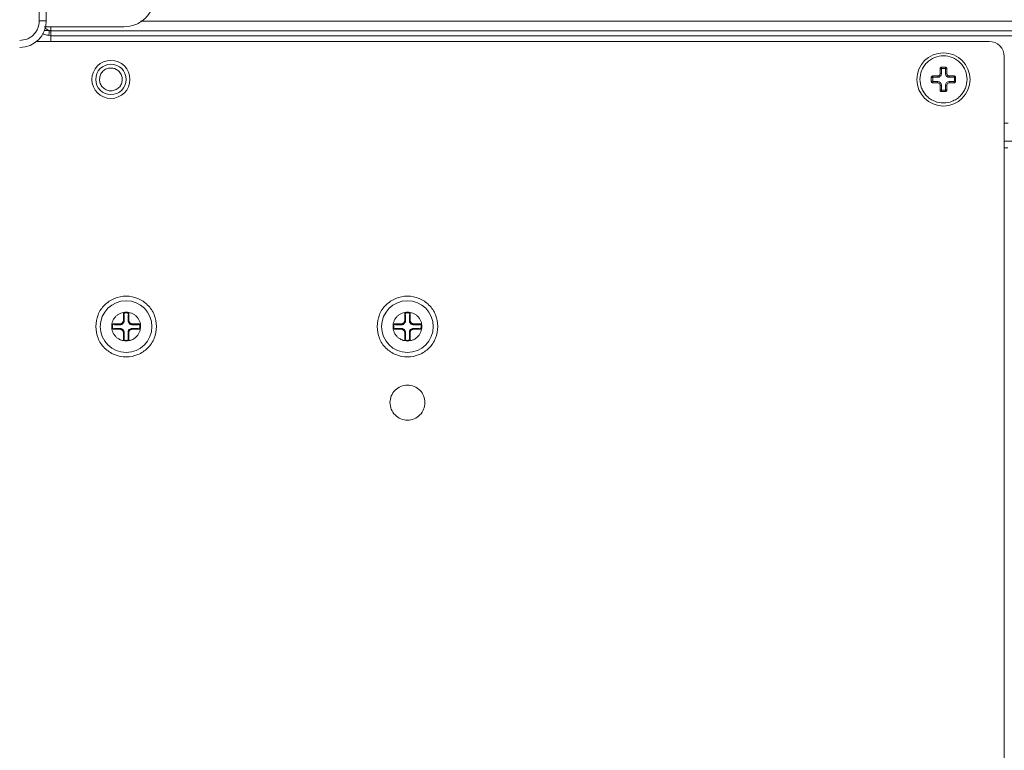
# Paper-space layout 'Arkusz2' of a CAD drawing. Units: millimetres. Extents: x -302 to 418, y -25 to 296.
# Drawn here: x -155 to -142, y 60 to 70 of the extents above; entities that cross this region are included whole.
import ezdxf

# ---------------------------------------------------------------- set-up
doc = ezdxf.new("R2010")
doc.units = ezdxf.units.MM

psp = doc.layouts.new('Arkusz2')

# ---------------------------------------------------------------- linework, layer by layer
at = {"color": 7, "linetype": 'Continuous', "lineweight": 15}
for p, q in [((-155.038, 69.903), (-155.037, 70.353)), ((-154.946, 69.903), (-154.946, 70.353)), ((-155.038, 69.903), (-154.946, 69.903)), ((-154.974, 69.823), (-153.926, 69.823)), ((-154.886, 69.708), (-154.912, 69.71)), ((-154.886, 69.708), (-154.886, 69.774)), ((-155.073, 69.633), (-142.546, 69.633)), ((-142.346, 55.274), (-142.346, 69.433)), ((-143.121, 69.293), (-143.171, 69.293)), ((-143.171, 69.276), (-143.171, 69.293)), ((-143.121, 69.293), (-143.121, 69.276)), ((-154.246, 69.133), (-154.244, 69.154)), ((-143.306, 69.158), (-143.306, 69.108)), ((-143.306, 69.158), (-143.288, 69.158)), ((-143.288, 69.158), (-143.288, 69.108)), ((-143.221, 69.178), (-143.285, 69.178)), ((-143.285, 69.161), (-143.285, 69.178)), ((-143.221, 69.161), (-143.285, 69.161)), ((-143.221, 69.178), (-143.221, 69.161)), ((-143.191, 69.273), (-143.191, 69.208)), ((-143.191, 69.273), (-143.173, 69.273)), ((-143.173, 69.208), (-143.191, 69.208)), ((-143.173, 69.273), (-143.173, 69.208)), ((-143.121, 69.276), (-143.171, 69.276)), ((-143.118, 69.208), (-143.118, 69.273)), ((-143.118, 69.273), (-143.101, 69.273)), ((-143.101, 69.208), (-143.118, 69.208)), ((-143.101, 69.208), (-143.101, 69.273)), ((-143.007, 69.178), (-143.071, 69.178)), ((-143.071, 69.161), (-143.071, 69.178)), ((-143.007, 69.161), (-143.071, 69.161)), ((-143.007, 69.178), (-143.007, 69.161)), ((-143.003, 69.158), (-142.986, 69.158)), ((-143.003, 69.108), (-143.003, 69.158)), ((-142.986, 69.108), (-142.986, 69.158)), ((-153.946, 69.133), (-153.947, 69.113)), ((-143.456, 69.133), (-143.456, 69.134)), ((-143.288, 69.108), (-143.306, 69.108)), ((-143.285, 69.106), (-143.221, 69.106)), ((-143.285, 69.088), (-143.285, 69.106)), ((-143.285, 69.088), (-143.221, 69.088)), ((-143.221, 69.106), (-143.221, 69.088)), ((-143.191, 69.058), (-143.191, 68.994)), ((-143.191, 69.058), (-143.173, 69.058)), ((-143.173, 69.058), (-143.173, 68.994)), ((-143.118, 69.058), (-143.101, 69.058)), ((-143.118, 68.994), (-143.118, 69.058)), ((-143.101, 68.994), (-143.101, 69.058)), ((-143.071, 69.088), (-143.071, 69.106)), ((-143.071, 69.106), (-143.007, 69.106)), ((-143.071, 69.088), (-143.007, 69.088)), ((-143.007, 69.106), (-143.007, 69.088)), ((-142.986, 69.108), (-143.003, 69.108)), ((-142.836, 69.133), (-142.836, 69.133)), ((-143.173, 68.994), (-143.191, 68.994)), ((-143.171, 68.973), (-143.171, 68.991)), ((-143.171, 68.991), (-143.121, 68.991)), ((-143.171, 68.973), (-143.121, 68.973)), ((-143.121, 68.991), (-143.121, 68.973)), ((-143.101, 68.994), (-143.118, 68.994)), ((-142.346, 68.233), (-142.301, 68.233)), ((-153.885, 66.069), (-153.907, 66.069)), ((-153.907, 66.064), (-153.885, 66.064)), ((-153.896, 66.073), (-153.894, 66.073)), ((-153.885, 66.064), (-153.885, 66.069)), ((-150.185, 66.069), (-150.207, 66.069)), ((-150.207, 66.064), (-150.185, 66.064)), ((-150.196, 66.073), (-150.194, 66.073)), ((-150.185, 66.064), (-150.185, 66.069)), ((-153.977, 65.919), (-154.057, 65.919)), ((-153.932, 66.044), (-153.932, 65.964)), ((-153.927, 66.044), (-153.932, 66.044)), ((-153.927, 65.964), (-153.927, 66.044)), ((-153.927, 66.044), (-153.921, 66.038)), ((-153.921, 65.958), (-153.927, 65.964)), ((-153.921, 66.038), (-153.921, 65.958)), ((-153.871, 65.958), (-153.871, 66.038)), ((-153.865, 66.044), (-153.865, 65.964)), ((-153.86, 65.964), (-153.86, 66.044)), ((-153.735, 65.919), (-153.815, 65.919)), ((-153.735, 65.914), (-153.735, 65.919)), ((-150.277, 65.919), (-150.357, 65.919)), ((-150.232, 66.044), (-150.232, 65.964)), ((-150.227, 66.044), (-150.232, 66.044)), ((-150.227, 65.964), (-150.227, 66.044)), ((-150.227, 66.044), (-150.221, 66.038)), ((-150.221, 65.958), (-150.227, 65.964)), ((-150.221, 66.038), (-150.221, 65.958)), ((-150.171, 65.958), (-150.171, 66.038)), ((-150.165, 66.044), (-150.165, 65.964)), ((-150.16, 65.964), (-150.16, 66.044)), ((-150.035, 65.919), (-150.115, 65.919)), ((-150.035, 65.914), (-150.035, 65.919)), ((-154.082, 65.894), (-154.082, 65.872)), ((-154.077, 65.894), (-154.082, 65.894)), ((-154.077, 65.872), (-154.077, 65.894)), ((-154.057, 65.914), (-153.977, 65.914)), ((-154.057, 65.852), (-154.051, 65.858)), ((-153.977, 65.852), (-154.057, 65.852)), ((-154.057, 65.847), (-153.977, 65.847)), ((-153.971, 65.908), (-154.051, 65.908)), ((-154.051, 65.858), (-153.971, 65.858)), ((-153.971, 65.858), (-153.977, 65.852)), ((-153.932, 65.802), (-153.932, 65.722)), ((-153.927, 65.722), (-153.927, 65.802)), ((-153.921, 65.808), (-153.921, 65.728)), ((-153.871, 65.728), (-153.871, 65.808)), ((-153.865, 65.802), (-153.865, 65.722)), ((-153.86, 65.722), (-153.86, 65.802)), ((-153.821, 65.908), (-153.815, 65.914)), ((-153.741, 65.908), (-153.821, 65.908)), ((-153.821, 65.858), (-153.741, 65.858)), ((-153.815, 65.914), (-153.735, 65.914)), ((-153.735, 65.852), (-153.815, 65.852)), ((-153.815, 65.847), (-153.735, 65.847)), ((-153.735, 65.914), (-153.741, 65.908)), ((-153.715, 65.894), (-153.715, 65.872)), ((-153.71, 65.872), (-153.71, 65.894)), ((-150.382, 65.894), (-150.382, 65.872)), ((-150.377, 65.894), (-150.382, 65.894)), ((-150.377, 65.872), (-150.377, 65.894)), ((-150.357, 65.914), (-150.277, 65.914)), ((-150.357, 65.852), (-150.351, 65.858)), ((-150.277, 65.852), (-150.357, 65.852)), ((-150.357, 65.847), (-150.277, 65.847)), ((-150.271, 65.908), (-150.351, 65.908)), ((-150.351, 65.858), (-150.271, 65.858)), ((-150.271, 65.858), (-150.277, 65.852)), ((-150.232, 65.802), (-150.232, 65.722)), ((-150.227, 65.722), (-150.227, 65.802)), ((-150.221, 65.808), (-150.221, 65.728)), ((-150.171, 65.728), (-150.171, 65.808)), ((-150.165, 65.802), (-150.165, 65.722)), ((-150.16, 65.722), (-150.16, 65.802)), ((-150.121, 65.908), (-150.115, 65.914)), ((-150.041, 65.908), (-150.121, 65.908)), ((-150.121, 65.858), (-150.041, 65.858)), ((-150.115, 65.914), (-150.035, 65.914)), ((-150.035, 65.852), (-150.115, 65.852)), ((-150.115, 65.847), (-150.035, 65.847)), ((-150.035, 65.914), (-150.041, 65.908)), ((-150.015, 65.894), (-150.015, 65.872)), ((-150.01, 65.872), (-150.01, 65.894)), ((-153.927, 65.722), (-153.921, 65.728)), ((-153.885, 65.702), (-153.907, 65.702)), ((-153.907, 65.697), (-153.885, 65.697)), ((-153.896, 65.693), (-153.897, 65.693)), ((-153.865, 65.722), (-153.871, 65.728)), ((-150.227, 65.722), (-150.221, 65.728)), ((-150.185, 65.702), (-150.207, 65.702)), ((-150.207, 65.697), (-150.185, 65.697)), ((-150.196, 65.693), (-150.197, 65.693)), ((-150.165, 65.722), (-150.171, 65.728))]:
    psp.add_line(p, q, dxfattribs=at)
at = {"color": 8, "linetype": 'Continuous', "lineweight": 15}
for p, q in [((-153.707, 69.898), (-136.823, 69.898)), ((-154.886, 69.774), (-136.823, 69.774)), ((-136.823, 69.708), (-154.886, 69.708)), ((-154.886, 69.708), (-154.886, 69.633)), ((-142.346, 68.556), (-142.296, 68.556)), ((-142.346, 68.321), (-142.218, 68.321))]:
    psp.add_line(p, q, dxfattribs=at)
at = {"color": 7, "linetype": 'Continuous', "lineweight": 15, "flags": 128}
for points in [[(-153.907, 66.064), (-153.907, 66.064), (-153.907, 66.065), (-153.907, 66.065), (-153.907, 66.066), (-153.907, 66.067), (-153.907, 66.067), (-153.907, 66.068), (-153.907, 66.069)], [(-150.207, 66.064), (-150.207, 66.064), (-150.207, 66.065), (-150.207, 66.065), (-150.207, 66.066), (-150.207, 66.067), (-150.207, 66.067), (-150.207, 66.068), (-150.207, 66.069)], [(-154.057, 65.914), (-154.057, 65.914), (-154.057, 65.915), (-154.057, 65.915), (-154.057, 65.916), (-154.057, 65.917), (-154.057, 65.917), (-154.057, 65.918), (-154.057, 65.919)], [(-153.865, 66.044), (-153.865, 66.044), (-153.864, 66.044), (-153.864, 66.044), (-153.863, 66.044), (-153.863, 66.044), (-153.862, 66.044), (-153.861, 66.044), (-153.86, 66.044)], [(-150.357, 65.914), (-150.357, 65.914), (-150.357, 65.915), (-150.357, 65.915), (-150.357, 65.916), (-150.357, 65.917), (-150.357, 65.917), (-150.357, 65.918), (-150.357, 65.919)], [(-150.165, 66.044), (-150.165, 66.044), (-150.164, 66.044), (-150.164, 66.044), (-150.163, 66.044), (-150.163, 66.044), (-150.162, 66.044), (-150.161, 66.044), (-150.16, 66.044)], [(-154.077, 65.872), (-154.077, 65.872), (-154.077, 65.872), (-154.078, 65.872), (-154.078, 65.872), (-154.079, 65.872), (-154.08, 65.872), (-154.081, 65.872), (-154.082, 65.872)], [(-154.057, 65.852), (-154.057, 65.852), (-154.057, 65.852), (-154.057, 65.851), (-154.057, 65.851), (-154.057, 65.85), (-154.057, 65.849), (-154.057, 65.848), (-154.057, 65.847)], [(-153.735, 65.852), (-153.735, 65.852), (-153.735, 65.852), (-153.735, 65.851), (-153.735, 65.851), (-153.735, 65.85), (-153.735, 65.849), (-153.735, 65.848), (-153.735, 65.847)], [(-153.715, 65.894), (-153.715, 65.894), (-153.714, 65.894), (-153.714, 65.894), (-153.713, 65.894), (-153.713, 65.894), (-153.712, 65.894), (-153.711, 65.894), (-153.71, 65.894)], [(-153.715, 65.872), (-153.715, 65.872), (-153.714, 65.872), (-153.714, 65.872), (-153.713, 65.872), (-153.713, 65.872), (-153.712, 65.872), (-153.711, 65.872), (-153.71, 65.872)], [(-150.377, 65.872), (-150.377, 65.872), (-150.377, 65.872), (-150.378, 65.872), (-150.378, 65.872), (-150.379, 65.872), (-150.38, 65.872), (-150.381, 65.872), (-150.382, 65.872)], [(-150.357, 65.852), (-150.357, 65.852), (-150.357, 65.852), (-150.357, 65.851), (-150.357, 65.851), (-150.357, 65.85), (-150.357, 65.849), (-150.357, 65.848), (-150.357, 65.847)], [(-150.035, 65.852), (-150.035, 65.852), (-150.035, 65.852), (-150.035, 65.851), (-150.035, 65.851), (-150.035, 65.85), (-150.035, 65.849), (-150.035, 65.848), (-150.035, 65.847)], [(-150.015, 65.894), (-150.015, 65.894), (-150.014, 65.894), (-150.014, 65.894), (-150.013, 65.894), (-150.013, 65.894), (-150.012, 65.894), (-150.011, 65.894), (-150.01, 65.894)], [(-150.015, 65.872), (-150.015, 65.872), (-150.014, 65.872), (-150.014, 65.872), (-150.013, 65.872), (-150.013, 65.872), (-150.012, 65.872), (-150.011, 65.872), (-150.01, 65.872)], [(-153.927, 65.722), (-153.927, 65.722), (-153.927, 65.722), (-153.928, 65.722), (-153.928, 65.722), (-153.929, 65.722), (-153.93, 65.722), (-153.931, 65.722), (-153.932, 65.722)], [(-153.907, 65.702), (-153.907, 65.702), (-153.907, 65.702), (-153.907, 65.701), (-153.907, 65.701), (-153.907, 65.7), (-153.907, 65.699), (-153.907, 65.698), (-153.907, 65.697)], [(-153.885, 65.702), (-153.885, 65.702), (-153.885, 65.702), (-153.885, 65.701), (-153.885, 65.701), (-153.885, 65.7), (-153.885, 65.699), (-153.885, 65.698), (-153.885, 65.697)], [(-153.865, 65.722), (-153.865, 65.722), (-153.864, 65.722), (-153.864, 65.722), (-153.863, 65.722), (-153.863, 65.722), (-153.862, 65.722), (-153.861, 65.722), (-153.86, 65.722)], [(-150.227, 65.722), (-150.227, 65.722), (-150.227, 65.722), (-150.228, 65.722), (-150.228, 65.722), (-150.229, 65.722), (-150.23, 65.722), (-150.231, 65.722), (-150.232, 65.722)], [(-150.207, 65.702), (-150.207, 65.702), (-150.207, 65.702), (-150.207, 65.701), (-150.207, 65.701), (-150.207, 65.7), (-150.207, 65.699), (-150.207, 65.698), (-150.207, 65.697)], [(-150.185, 65.702), (-150.185, 65.702), (-150.185, 65.702), (-150.185, 65.701), (-150.185, 65.701), (-150.185, 65.7), (-150.185, 65.699), (-150.185, 65.698), (-150.185, 65.697)], [(-150.165, 65.722), (-150.165, 65.722), (-150.164, 65.722), (-150.164, 65.722), (-150.163, 65.722), (-150.163, 65.722), (-150.162, 65.722), (-150.161, 65.722), (-150.16, 65.722)]]:
    psp.add_lwpolyline(points, dxfattribs=at)
at = {"color": 7, "linetype": 'Continuous', "lineweight": 15}
for centre, radius in [((-143.146, 69.133), 0.35), ((-154.096, 69.133), 0.25), ((-154.096, 69.133), 0.2), ((-153.896, 65.883), 0.34), ((-150.196, 65.883), 0.34)]:
    psp.add_circle(centre, radius, dxfattribs=at)
for centre, radius, start, end in [((-155.296, 69.903), 0.35, 270, 0), ((-155.399, 69.769), 0.49, 353.0131, 0.6651), ((-142.546, 69.433), 0.2, 0, 90), ((-143.221, 69.208), 0.03, 270, 0), ((-143.221, 69.208), 0.0476, 270, 0), ((-143.071, 69.208), 0.0476, 180, 270), ((-143.071, 69.208), 0.03, 180, 270), ((-143.221, 69.058), 0.0476, 0, 90), ((-143.221, 69.058), 0.03, 0, 90), ((-143.071, 69.058), 0.0476, 90, 180), ((-143.071, 69.058), 0.03, 90, 180)]:
    psp.add_arc(centre, radius, start, end, dxfattribs=at)
at = {"color": 8, "linetype": 'Continuous', "lineweight": 15}
psp.add_arc((-154.837, 69.945), 0.184, 228.4656, 247.2507, dxfattribs=at)
at = {"color": 7, "linetype": 'Continuous', "lineweight": 15}
for points in [[(-153.526, 70.223), (-153.532, 70.171), (-153.544, 70.066), (-153.636, 69.934), (-153.769, 69.841), (-153.873, 69.829), (-153.926, 69.823)], [(-154.296, 65.883), (-154.29, 65.936), (-154.278, 66.04), (-154.185, 66.174), (-154.053, 66.262), (-153.896, 66.294), (-153.739, 66.262), (-153.606, 66.174), (-153.514, 66.04), (-153.502, 65.936), (-153.496, 65.883)], [(-150.596, 65.883), (-150.59, 65.936), (-150.578, 66.04), (-150.485, 66.174), (-150.353, 66.262), (-150.196, 66.294), (-150.039, 66.262), (-149.906, 66.174), (-149.814, 66.04), (-149.802, 65.936), (-149.796, 65.883)], [(-153.977, 65.914), (-153.977, 65.914), (-153.977, 65.915), (-153.977, 65.916), (-153.977, 65.917), (-153.977, 65.919), (-153.977, 65.919)], [(-153.927, 65.964), (-153.927, 65.964), (-153.927, 65.964), (-153.928, 65.964), (-153.93, 65.964), (-153.931, 65.964), (-153.932, 65.964)], [(-153.865, 65.964), (-153.865, 65.964), (-153.865, 65.964), (-153.863, 65.964), (-153.862, 65.964), (-153.86, 65.964), (-153.86, 65.964)], [(-153.815, 65.914), (-153.815, 65.914), (-153.815, 65.915), (-153.815, 65.916), (-153.815, 65.917), (-153.815, 65.919), (-153.815, 65.919)], [(-150.277, 65.914), (-150.277, 65.914), (-150.277, 65.915), (-150.277, 65.916), (-150.277, 65.917), (-150.277, 65.919), (-150.277, 65.919)], [(-150.227, 65.964), (-150.227, 65.964), (-150.227, 65.964), (-150.228, 65.964), (-150.23, 65.964), (-150.231, 65.964), (-150.232, 65.964)], [(-150.165, 65.964), (-150.165, 65.964), (-150.165, 65.964), (-150.163, 65.964), (-150.162, 65.964), (-150.16, 65.964), (-150.16, 65.964)], [(-150.115, 65.914), (-150.115, 65.914), (-150.115, 65.915), (-150.115, 65.916), (-150.115, 65.917), (-150.115, 65.919), (-150.115, 65.919)], [(-153.496, 65.883), (-153.502, 65.831), (-153.514, 65.726), (-153.606, 65.593), (-153.739, 65.504), (-153.896, 65.473), (-154.053, 65.504), (-154.185, 65.593), (-154.278, 65.726), (-154.29, 65.831), (-154.296, 65.883)], [(-153.977, 65.852), (-153.977, 65.852), (-153.977, 65.852), (-153.977, 65.851), (-153.977, 65.849), (-153.977, 65.848), (-153.977, 65.847)], [(-153.927, 65.802), (-153.927, 65.802), (-153.927, 65.802), (-153.928, 65.802), (-153.93, 65.802), (-153.931, 65.802), (-153.932, 65.802)], [(-153.86, 65.802), (-153.86, 65.802), (-153.862, 65.802), (-153.863, 65.802), (-153.865, 65.802), (-153.865, 65.802), (-153.865, 65.802)], [(-153.86, 65.802), (-153.859, 65.808), (-153.858, 65.82), (-153.847, 65.835), (-153.833, 65.845), (-153.821, 65.847), (-153.815, 65.847)], [(-153.815, 65.852), (-153.815, 65.852), (-153.815, 65.852), (-153.815, 65.851), (-153.815, 65.849), (-153.815, 65.848), (-153.815, 65.847)], [(-149.796, 65.883), (-149.802, 65.831), (-149.814, 65.726), (-149.906, 65.593), (-150.039, 65.504), (-150.196, 65.473), (-150.353, 65.504), (-150.485, 65.593), (-150.578, 65.726), (-150.59, 65.831), (-150.596, 65.883)], [(-150.277, 65.852), (-150.277, 65.852), (-150.277, 65.852), (-150.277, 65.851), (-150.277, 65.849), (-150.277, 65.848), (-150.277, 65.847)], [(-150.227, 65.802), (-150.227, 65.802), (-150.227, 65.802), (-150.228, 65.802), (-150.23, 65.802), (-150.231, 65.802), (-150.232, 65.802)], [(-150.16, 65.802), (-150.16, 65.802), (-150.162, 65.802), (-150.163, 65.802), (-150.165, 65.802), (-150.165, 65.802), (-150.165, 65.802)], [(-150.16, 65.802), (-150.159, 65.808), (-150.158, 65.82), (-150.147, 65.835), (-150.133, 65.845), (-150.121, 65.847), (-150.115, 65.847)], [(-150.115, 65.852), (-150.115, 65.852), (-150.115, 65.852), (-150.115, 65.851), (-150.115, 65.849), (-150.115, 65.848), (-150.115, 65.847)], [(-150.426, 64.883), (-150.422, 64.913), (-150.415, 64.974), (-150.362, 65.05), (-150.286, 65.101), (-150.196, 65.119), (-150.105, 65.101), (-150.029, 65.05), (-149.976, 64.974), (-149.969, 64.913), (-149.966, 64.883)], [(-149.966, 64.883), (-149.969, 64.853), (-149.976, 64.793), (-150.029, 64.716), (-150.105, 64.665), (-150.196, 64.647), (-150.286, 64.665), (-150.362, 64.716), (-150.415, 64.793), (-150.422, 64.853), (-150.426, 64.883)]]:
    psp.add_open_spline(points, degree=3, dxfattribs=at)
for points, knots in [([(-155.296, 69.645), (-155.263, 69.649), (-155.213, 69.654), (-155.153, 69.686), (-155.112, 69.72), (-155.079, 69.761), (-155.047, 69.821), (-155.041, 69.871), (-155.038, 69.903)], [0, 0, 0, 0, 0.239443, 0.369655, 0.5, 0.630212, 0.760557, 1, 1, 1, 1]), ([(-154.908, 69.775), (-154.908, 69.775), (-154.904, 69.775), (-154.897, 69.774), (-154.89, 69.774), (-154.886, 69.774)], [0, 0, 0, 0, 0.054621, 0.510104, 1, 1, 1, 1]), ([(-143.456, 69.134), (-143.452, 69.172), (-143.445, 69.233), (-143.407, 69.305), (-143.367, 69.354), (-143.317, 69.394), (-143.245, 69.432), (-143.146, 69.451), (-143.047, 69.432), (-142.974, 69.394), (-142.925, 69.354), (-142.885, 69.305), (-142.846, 69.232), (-142.84, 69.172), (-142.836, 69.133)], [0, 0, 0, 0, 0.119724, 0.184834, 0.25, 0.315111, 0.380276, 0.5, 0.619724, 0.684834, 0.75, 0.815111, 0.880276, 1, 1, 1, 1]), ([(-154.244, 69.154), (-154.24, 69.171), (-154.231, 69.208), (-154.193, 69.253), (-154.142, 69.28), (-154.085, 69.286), (-154.031, 69.272), (-153.984, 69.238), (-153.952, 69.189), (-153.948, 69.151), (-153.946, 69.133)], [0, 0, 0, 0, 0.120484, 0.25, 0.379516, 0.5, 0.620484, 0.75, 0.879516, 1, 1, 1, 1]), ([(-143.171, 69.293), (-143.173, 69.293), (-143.177, 69.293), (-143.183, 69.289), (-143.188, 69.284), (-143.19, 69.278), (-143.191, 69.274), (-143.191, 69.273)], [0, 0, 0, 0, 0.204154, 0.408605, 0.617142, 0.832343, 1, 1, 1, 1]), ([(-143.101, 69.273), (-143.101, 69.275), (-143.102, 69.28), (-143.105, 69.286), (-143.111, 69.291), (-143.116, 69.293), (-143.12, 69.293), (-143.121, 69.293)], [0, 0, 0, 0, 0.226193, 0.451975, 0.672669, 0.88537, 1, 1, 1, 1]), ([(-143.285, 69.178), (-143.288, 69.178), (-143.292, 69.178), (-143.299, 69.174), (-143.303, 69.169), (-143.306, 69.163), (-143.306, 69.16), (-143.306, 69.158)], [0, 0, 0, 0, 0.226193, 0.451975, 0.672669, 0.88537, 1, 1, 1, 1]), ([(-143.288, 69.158), (-143.288, 69.159), (-143.288, 69.159), (-143.288, 69.16), (-143.287, 69.16), (-143.286, 69.161), (-143.285, 69.161), (-143.285, 69.161)], [0, 0, 0, 0, 0.16377, 0.337742, 0.562828, 0.792499, 1, 1, 1, 1]), ([(-143.173, 69.273), (-143.173, 69.273), (-143.173, 69.274), (-143.173, 69.275), (-143.172, 69.275), (-143.171, 69.276), (-143.171, 69.276), (-143.171, 69.276)], [0, 0, 0, 0, 0.30081, 0.551099, 0.74671, 0.9005, 1, 1, 1, 1]), ([(-143.121, 69.276), (-143.121, 69.276), (-143.12, 69.276), (-143.119, 69.275), (-143.119, 69.274), (-143.119, 69.274), (-143.119, 69.273), (-143.118, 69.273)], [0, 0, 0, 0, 0.16377, 0.337742, 0.562828, 0.792499, 1, 1, 1, 1]), ([(-142.986, 69.158), (-142.986, 69.16), (-142.987, 69.165), (-142.99, 69.171), (-142.995, 69.175), (-143.001, 69.178), (-143.005, 69.178), (-143.007, 69.178)], [0, 0, 0, 0, 0.204154, 0.408605, 0.617142, 0.832343, 1, 1, 1, 1]), ([(-143.007, 69.161), (-143.006, 69.161), (-143.005, 69.161), (-143.004, 69.16), (-143.004, 69.159), (-143.004, 69.159), (-143.004, 69.158), (-143.003, 69.158)], [0, 0, 0, 0, 0.3008096, 0.5510992, 0.7467101, 0.9004995, 1, 1, 1, 1]), ([(-153.947, 69.113), (-153.952, 69.095), (-153.961, 69.059), (-153.999, 69.014), (-154.05, 68.987), (-154.106, 68.98), (-154.161, 68.994), (-154.208, 69.028), (-154.24, 69.078), (-154.244, 69.115), (-154.246, 69.133)], [0, 0, 0, 0, 0.120484, 0.25, 0.379516, 0.5, 0.620484, 0.75, 0.879516, 1, 1, 1, 1]), ([(-142.836, 69.133), (-142.84, 69.094), (-142.847, 69.034), (-142.885, 68.962), (-142.925, 68.913), (-142.975, 68.872), (-143.047, 68.835), (-143.146, 68.816), (-143.245, 68.835), (-143.317, 68.872), (-143.367, 68.913), (-143.407, 68.962), (-143.445, 69.034), (-143.452, 69.094), (-143.456, 69.133)], [0, 0, 0, 0, 0.119724, 0.184834, 0.25, 0.315111, 0.380276, 0.5, 0.619724, 0.684834, 0.75, 0.815111, 0.880276, 1, 1, 1, 1]), ([(-143.306, 69.108), (-143.306, 69.106), (-143.305, 69.102), (-143.302, 69.096), (-143.297, 69.091), (-143.291, 69.089), (-143.287, 69.088), (-143.285, 69.088)], [0, 0, 0, 0, 0.204154, 0.408605, 0.617142, 0.832343, 1, 1, 1, 1]), ([(-143.285, 69.106), (-143.286, 69.106), (-143.286, 69.106), (-143.287, 69.107), (-143.288, 69.107), (-143.288, 69.108), (-143.288, 69.108), (-143.288, 69.108)], [0, 0, 0, 0, 0.3008096, 0.5510992, 0.7467101, 0.9004995, 1, 1, 1, 1]), ([(-143.007, 69.088), (-143.004, 69.089), (-142.999, 69.089), (-142.993, 69.093), (-142.988, 69.098), (-142.986, 69.104), (-142.986, 69.107), (-142.986, 69.108)], [0, 0, 0, 0, 0.226193, 0.451975, 0.672669, 0.88537, 1, 1, 1, 1]), ([(-143.003, 69.108), (-143.004, 69.108), (-143.004, 69.108), (-143.004, 69.107), (-143.005, 69.106), (-143.006, 69.106), (-143.006, 69.106), (-143.007, 69.106)], [0, 0, 0, 0, 0.16377, 0.337742, 0.562828, 0.792499, 1, 1, 1, 1]), ([(-143.191, 68.994), (-143.191, 68.992), (-143.19, 68.987), (-143.186, 68.98), (-143.181, 68.976), (-143.176, 68.974), (-143.172, 68.973), (-143.171, 68.973)], [0, 0, 0, 0, 0.226193, 0.451975, 0.672669, 0.88537, 1, 1, 1, 1]), ([(-143.171, 68.991), (-143.171, 68.991), (-143.172, 68.991), (-143.172, 68.991), (-143.173, 68.992), (-143.173, 68.993), (-143.173, 68.994), (-143.173, 68.994)], [0, 0, 0, 0, 0.1637697, 0.3377421, 0.5628278, 0.7924994, 1, 1, 1, 1]), ([(-143.121, 68.973), (-143.119, 68.974), (-143.114, 68.974), (-143.108, 68.977), (-143.104, 68.982), (-143.101, 68.988), (-143.101, 68.992), (-143.101, 68.994)], [0, 0, 0, 0, 0.204154, 0.408605, 0.617142, 0.832343, 1, 1, 1, 1]), ([(-143.118, 68.994), (-143.119, 68.994), (-143.119, 68.993), (-143.119, 68.992), (-143.12, 68.991), (-143.12, 68.991), (-143.121, 68.991), (-143.121, 68.991)], [0, 0, 0, 0, 0.30081, 0.551099, 0.74671, 0.9005, 1, 1, 1, 1]), ([(-153.897, 65.693), (-153.921, 65.696), (-153.958, 65.7), (-154.002, 65.724), (-154.032, 65.749), (-154.056, 65.779), (-154.079, 65.823), (-154.09, 65.884), (-154.079, 65.945), (-154.056, 65.989), (-154.031, 66.019), (-154.001, 66.043), (-153.957, 66.067), (-153.92, 66.071), (-153.896, 66.073)], [0, 0, 0, 0, 0.1197487, 0.1848291, 0.25, 0.3150804, 0.3802513, 0.5, 0.6197487, 0.6848291, 0.75, 0.8150804, 0.8802513, 1, 1, 1, 1]), ([(-153.907, 66.069), (-153.91, 66.069), (-153.917, 66.068), (-153.925, 66.062), (-153.931, 66.054), (-153.932, 66.048), (-153.932, 66.044)], [0, 0, 0, 0, 0.249513, 0.50033, 0.74985, 1, 1, 1, 1]), ([(-153.927, 66.044), (-153.927, 66.047), (-153.926, 66.052), (-153.921, 66.059), (-153.915, 66.063), (-153.91, 66.064), (-153.907, 66.064)], [0, 0, 0, 0, 0.250135, 0.5, 0.749865, 1, 1, 1, 1]), ([(-153.894, 66.073), (-153.871, 66.071), (-153.834, 66.066), (-153.79, 66.042), (-153.76, 66.018), (-153.735, 65.988), (-153.713, 65.943), (-153.701, 65.883), (-153.713, 65.822), (-153.736, 65.778), (-153.761, 65.748), (-153.791, 65.723), (-153.835, 65.7), (-153.872, 65.696), (-153.896, 65.693)], [0, 0, 0, 0, 0.119749, 0.184829, 0.25, 0.31508, 0.380251, 0.5, 0.619749, 0.684829, 0.75, 0.81508, 0.880251, 1, 1, 1, 1]), ([(-153.86, 66.044), (-153.86, 66.048), (-153.861, 66.054), (-153.867, 66.062), (-153.875, 66.068), (-153.882, 66.069), (-153.885, 66.069)], [0, 0, 0, 0, 0.2495125, 0.5003221, 0.7498425, 1, 1, 1, 1]), ([(-153.885, 66.064), (-153.882, 66.064), (-153.877, 66.063), (-153.87, 66.059), (-153.866, 66.052), (-153.865, 66.047), (-153.865, 66.044)], [0, 0, 0, 0, 0.250135, 0.499999, 0.749864, 1, 1, 1, 1]), ([(-150.197, 65.693), (-150.221, 65.696), (-150.258, 65.7), (-150.302, 65.724), (-150.332, 65.749), (-150.356, 65.779), (-150.379, 65.823), (-150.39, 65.884), (-150.379, 65.945), (-150.356, 65.989), (-150.331, 66.019), (-150.301, 66.043), (-150.257, 66.067), (-150.22, 66.071), (-150.196, 66.073)], [0, 0, 0, 0, 0.1197487, 0.1848291, 0.25, 0.3150804, 0.3802513, 0.5, 0.6197487, 0.6848291, 0.75, 0.8150804, 0.8802513, 1, 1, 1, 1]), ([(-150.207, 66.069), (-150.21, 66.069), (-150.217, 66.068), (-150.225, 66.062), (-150.231, 66.054), (-150.232, 66.048), (-150.232, 66.044)], [0, 0, 0, 0, 0.249513, 0.50033, 0.74985, 1, 1, 1, 1]), ([(-150.227, 66.044), (-150.227, 66.047), (-150.226, 66.052), (-150.221, 66.059), (-150.215, 66.063), (-150.21, 66.064), (-150.207, 66.064)], [0, 0, 0, 0, 0.250135, 0.5, 0.749865, 1, 1, 1, 1]), ([(-150.194, 66.073), (-150.171, 66.071), (-150.134, 66.066), (-150.09, 66.042), (-150.06, 66.018), (-150.035, 65.988), (-150.013, 65.943), (-150.001, 65.883), (-150.013, 65.822), (-150.036, 65.778), (-150.061, 65.748), (-150.091, 65.723), (-150.135, 65.7), (-150.172, 65.696), (-150.196, 65.693)], [0, 0, 0, 0, 0.119749, 0.184829, 0.25, 0.31508, 0.380251, 0.5, 0.619749, 0.684829, 0.75, 0.81508, 0.880251, 1, 1, 1, 1]), ([(-150.16, 66.044), (-150.16, 66.048), (-150.161, 66.054), (-150.167, 66.062), (-150.175, 66.068), (-150.182, 66.069), (-150.185, 66.069)], [0, 0, 0, 0, 0.2495125, 0.5003221, 0.7498425, 1, 1, 1, 1]), ([(-150.185, 66.064), (-150.182, 66.064), (-150.177, 66.063), (-150.17, 66.059), (-150.166, 66.052), (-150.165, 66.047), (-150.165, 66.044)], [0, 0, 0, 0, 0.250135, 0.499999, 0.749864, 1, 1, 1, 1]), ([(-154.057, 65.919), (-154.06, 65.919), (-154.067, 65.918), (-154.075, 65.912), (-154.081, 65.904), (-154.082, 65.898), (-154.082, 65.894)], [0, 0, 0, 0, 0.249511, 0.500322, 0.749841, 1, 1, 1, 1]), ([(-153.932, 65.964), (-153.933, 65.959), (-153.933, 65.95), (-153.939, 65.939), (-153.945, 65.932), (-153.952, 65.927), (-153.962, 65.921), (-153.971, 65.92), (-153.977, 65.919)], [0, 0, 0, 0, 0.239445, 0.368221, 0.499999, 0.628776, 0.760555, 1, 1, 1, 1]), ([(-153.977, 65.914), (-153.973, 65.915), (-153.967, 65.915), (-153.954, 65.919), (-153.947, 65.925), (-153.942, 65.929)], [0, 0, 0, 0, 0.258246, 0.51135, 1, 1, 1, 1]), ([(-153.971, 65.908), (-153.967, 65.909), (-153.961, 65.909), (-153.948, 65.913), (-153.935, 65.922), (-153.926, 65.936), (-153.921, 65.948), (-153.921, 65.955), (-153.921, 65.958)], [0, 0, 0, 0, 0.130448, 0.257436, 0.499999, 0.74254, 0.869534, 1, 1, 1, 1]), ([(-153.942, 65.929), (-153.938, 65.934), (-153.931, 65.942), (-153.928, 65.954), (-153.927, 65.961), (-153.927, 65.964)], [0, 0, 0, 0, 0.4886473, 0.7417524, 1, 1, 1, 1]), ([(-153.871, 65.958), (-153.871, 65.958), (-153.871, 65.958), (-153.871, 65.952), (-153.868, 65.939), (-153.857, 65.922), (-153.841, 65.911), (-153.827, 65.909), (-153.821, 65.908)], [0, 0, 0, 0, 0.000013, 0.000039, 0.250028, 0.499963, 0.749896, 1, 1, 1, 1]), ([(-153.865, 65.964), (-153.865, 65.961), (-153.864, 65.954), (-153.86, 65.942), (-153.854, 65.934), (-153.85, 65.929)], [0, 0, 0, 0, 0.2582456, 0.5113499, 1, 1, 1, 1]), ([(-153.815, 65.919), (-153.821, 65.92), (-153.829, 65.921), (-153.84, 65.926), (-153.847, 65.932), (-153.853, 65.939), (-153.858, 65.95), (-153.859, 65.959), (-153.86, 65.964)], [0, 0, 0, 0, 0.2394448, 0.3682208, 0.4999986, 0.6287761, 0.7605552, 1, 1, 1, 1]), ([(-153.85, 65.929), (-153.845, 65.925), (-153.838, 65.919), (-153.825, 65.915), (-153.818, 65.915), (-153.815, 65.914)], [0, 0, 0, 0, 0.488647, 0.741752, 1, 1, 1, 1]), ([(-153.71, 65.894), (-153.71, 65.898), (-153.711, 65.904), (-153.717, 65.912), (-153.725, 65.918), (-153.732, 65.919), (-153.735, 65.919)], [0, 0, 0, 0, 0.249514, 0.50033, 0.749851, 1, 1, 1, 1]), ([(-150.357, 65.919), (-150.36, 65.919), (-150.367, 65.918), (-150.375, 65.912), (-150.381, 65.904), (-150.382, 65.898), (-150.382, 65.894)], [0, 0, 0, 0, 0.249511, 0.500322, 0.749841, 1, 1, 1, 1]), ([(-150.232, 65.964), (-150.233, 65.959), (-150.233, 65.95), (-150.239, 65.939), (-150.245, 65.932), (-150.252, 65.927), (-150.262, 65.921), (-150.271, 65.92), (-150.277, 65.919)], [0, 0, 0, 0, 0.239445, 0.368221, 0.499999, 0.628776, 0.760555, 1, 1, 1, 1]), ([(-150.277, 65.914), (-150.273, 65.915), (-150.267, 65.915), (-150.254, 65.919), (-150.247, 65.925), (-150.242, 65.929)], [0, 0, 0, 0, 0.258246, 0.51135, 1, 1, 1, 1]), ([(-150.271, 65.908), (-150.267, 65.909), (-150.261, 65.909), (-150.248, 65.913), (-150.235, 65.922), (-150.226, 65.936), (-150.221, 65.948), (-150.221, 65.955), (-150.221, 65.958)], [0, 0, 0, 0, 0.130448, 0.257436, 0.499999, 0.74254, 0.869534, 1, 1, 1, 1]), ([(-150.242, 65.929), (-150.238, 65.934), (-150.231, 65.942), (-150.228, 65.954), (-150.227, 65.961), (-150.227, 65.964)], [0, 0, 0, 0, 0.4886473, 0.7417524, 1, 1, 1, 1]), ([(-150.171, 65.958), (-150.171, 65.958), (-150.171, 65.958), (-150.171, 65.952), (-150.168, 65.939), (-150.157, 65.922), (-150.141, 65.911), (-150.127, 65.909), (-150.121, 65.908)], [0, 0, 0, 0, 0.000013, 0.000039, 0.250028, 0.499963, 0.749896, 1, 1, 1, 1]), ([(-150.165, 65.964), (-150.165, 65.961), (-150.164, 65.954), (-150.16, 65.942), (-150.154, 65.934), (-150.15, 65.929)], [0, 0, 0, 0, 0.2582456, 0.5113499, 1, 1, 1, 1]), ([(-150.115, 65.919), (-150.121, 65.92), (-150.129, 65.921), (-150.14, 65.926), (-150.147, 65.932), (-150.153, 65.939), (-150.158, 65.95), (-150.159, 65.959), (-150.16, 65.964)], [0, 0, 0, 0, 0.2394448, 0.3682208, 0.4999986, 0.6287761, 0.7605552, 1, 1, 1, 1]), ([(-150.15, 65.929), (-150.145, 65.925), (-150.138, 65.919), (-150.125, 65.915), (-150.118, 65.915), (-150.115, 65.914)], [0, 0, 0, 0, 0.488647, 0.741752, 1, 1, 1, 1]), ([(-150.01, 65.894), (-150.01, 65.898), (-150.011, 65.904), (-150.017, 65.912), (-150.025, 65.918), (-150.032, 65.919), (-150.035, 65.919)], [0, 0, 0, 0, 0.249514, 0.50033, 0.749851, 1, 1, 1, 1]), ([(-154.082, 65.872), (-154.082, 65.869), (-154.081, 65.862), (-154.075, 65.854), (-154.067, 65.848), (-154.06, 65.848), (-154.057, 65.847)], [0, 0, 0, 0, 0.249513, 0.50033, 0.74985, 1, 1, 1, 1]), ([(-154.077, 65.894), (-154.077, 65.897), (-154.076, 65.902), (-154.071, 65.909), (-154.065, 65.913), (-154.06, 65.914), (-154.057, 65.914)], [0, 0, 0, 0, 0.250135, 0.499999, 0.749864, 1, 1, 1, 1]), ([(-154.057, 65.852), (-154.06, 65.853), (-154.065, 65.853), (-154.071, 65.858), (-154.076, 65.864), (-154.077, 65.87), (-154.077, 65.872)], [0, 0, 0, 0, 0.2501352, 0.5, 0.7498648, 1, 1, 1, 1]), ([(-153.942, 65.838), (-153.947, 65.842), (-153.954, 65.848), (-153.967, 65.852), (-153.973, 65.852), (-153.977, 65.852)], [0, 0, 0, 0, 0.488647, 0.741752, 1, 1, 1, 1]), ([(-153.977, 65.847), (-153.971, 65.847), (-153.963, 65.846), (-153.952, 65.84), (-153.945, 65.834), (-153.939, 65.827), (-153.933, 65.817), (-153.933, 65.808), (-153.932, 65.802)], [0, 0, 0, 0, 0.239445, 0.368221, 0.499999, 0.628776, 0.760555, 1, 1, 1, 1]), ([(-153.921, 65.808), (-153.922, 65.815), (-153.923, 65.828), (-153.935, 65.845), (-153.951, 65.856), (-153.964, 65.858), (-153.971, 65.858)], [0, 0, 0, 0, 0.250086, 0.499999, 0.749913, 1, 1, 1, 1]), ([(-153.927, 65.802), (-153.927, 65.806), (-153.928, 65.812), (-153.931, 65.825), (-153.938, 65.833), (-153.942, 65.838)], [0, 0, 0, 0, 0.258246, 0.51135, 1, 1, 1, 1]), ([(-153.821, 65.858), (-153.827, 65.858), (-153.841, 65.856), (-153.857, 65.845), (-153.869, 65.828), (-153.87, 65.815), (-153.871, 65.808)], [0, 0, 0, 0, 0.250087, 0.500001, 0.749914, 1, 1, 1, 1]), ([(-153.85, 65.838), (-153.854, 65.833), (-153.86, 65.825), (-153.864, 65.812), (-153.865, 65.806), (-153.865, 65.802)], [0, 0, 0, 0, 0.488647, 0.741752, 1, 1, 1, 1]), ([(-153.815, 65.852), (-153.818, 65.852), (-153.825, 65.852), (-153.838, 65.848), (-153.845, 65.842), (-153.85, 65.838)], [0, 0, 0, 0, 0.2582304, 0.5113297, 1, 1, 1, 1]), ([(-153.735, 65.914), (-153.732, 65.914), (-153.727, 65.913), (-153.72, 65.909), (-153.716, 65.902), (-153.715, 65.897), (-153.715, 65.894)], [0, 0, 0, 0, 0.250135, 0.5, 0.749865, 1, 1, 1, 1]), ([(-153.735, 65.847), (-153.732, 65.848), (-153.725, 65.848), (-153.717, 65.854), (-153.711, 65.862), (-153.71, 65.869), (-153.71, 65.872)], [0, 0, 0, 0, 0.2495128, 0.5003222, 0.7498423, 1, 1, 1, 1]), ([(-153.715, 65.872), (-153.715, 65.87), (-153.716, 65.864), (-153.72, 65.858), (-153.727, 65.853), (-153.732, 65.853), (-153.735, 65.852)], [0, 0, 0, 0, 0.250134, 0.499999, 0.749864, 1, 1, 1, 1]), ([(-150.382, 65.872), (-150.382, 65.869), (-150.381, 65.862), (-150.375, 65.854), (-150.367, 65.848), (-150.36, 65.848), (-150.357, 65.847)], [0, 0, 0, 0, 0.249513, 0.50033, 0.74985, 1, 1, 1, 1]), ([(-150.377, 65.894), (-150.377, 65.897), (-150.376, 65.902), (-150.371, 65.909), (-150.365, 65.913), (-150.36, 65.914), (-150.357, 65.914)], [0, 0, 0, 0, 0.250135, 0.499999, 0.749864, 1, 1, 1, 1]), ([(-150.357, 65.852), (-150.36, 65.853), (-150.365, 65.853), (-150.371, 65.858), (-150.376, 65.864), (-150.377, 65.87), (-150.377, 65.872)], [0, 0, 0, 0, 0.2501352, 0.5, 0.7498648, 1, 1, 1, 1]), ([(-150.242, 65.838), (-150.247, 65.842), (-150.254, 65.848), (-150.267, 65.852), (-150.273, 65.852), (-150.277, 65.852)], [0, 0, 0, 0, 0.488647, 0.741752, 1, 1, 1, 1]), ([(-150.277, 65.847), (-150.271, 65.847), (-150.263, 65.846), (-150.252, 65.84), (-150.245, 65.834), (-150.239, 65.827), (-150.233, 65.817), (-150.233, 65.808), (-150.232, 65.802)], [0, 0, 0, 0, 0.239445, 0.368221, 0.499999, 0.628776, 0.760555, 1, 1, 1, 1]), ([(-150.221, 65.808), (-150.222, 65.815), (-150.223, 65.828), (-150.235, 65.845), (-150.251, 65.856), (-150.264, 65.858), (-150.271, 65.858)], [0, 0, 0, 0, 0.250086, 0.499999, 0.749913, 1, 1, 1, 1]), ([(-150.227, 65.802), (-150.227, 65.806), (-150.228, 65.812), (-150.231, 65.825), (-150.238, 65.833), (-150.242, 65.838)], [0, 0, 0, 0, 0.258246, 0.51135, 1, 1, 1, 1]), ([(-150.121, 65.858), (-150.127, 65.858), (-150.141, 65.856), (-150.157, 65.845), (-150.169, 65.828), (-150.17, 65.815), (-150.171, 65.808)], [0, 0, 0, 0, 0.250087, 0.500001, 0.749914, 1, 1, 1, 1]), ([(-150.15, 65.838), (-150.154, 65.833), (-150.16, 65.825), (-150.164, 65.812), (-150.165, 65.806), (-150.165, 65.802)], [0, 0, 0, 0, 0.488647, 0.741752, 1, 1, 1, 1]), ([(-150.115, 65.852), (-150.118, 65.852), (-150.125, 65.852), (-150.138, 65.848), (-150.145, 65.842), (-150.15, 65.838)], [0, 0, 0, 0, 0.2582304, 0.5113297, 1, 1, 1, 1]), ([(-150.035, 65.914), (-150.032, 65.914), (-150.027, 65.913), (-150.02, 65.909), (-150.016, 65.902), (-150.015, 65.897), (-150.015, 65.894)], [0, 0, 0, 0, 0.250135, 0.5, 0.749865, 1, 1, 1, 1]), ([(-150.035, 65.847), (-150.032, 65.848), (-150.025, 65.848), (-150.017, 65.854), (-150.011, 65.862), (-150.01, 65.869), (-150.01, 65.872)], [0, 0, 0, 0, 0.2495128, 0.5003222, 0.7498423, 1, 1, 1, 1]), ([(-150.015, 65.872), (-150.015, 65.87), (-150.016, 65.864), (-150.02, 65.858), (-150.027, 65.853), (-150.032, 65.853), (-150.035, 65.852)], [0, 0, 0, 0, 0.250134, 0.499999, 0.749864, 1, 1, 1, 1]), ([(-153.932, 65.722), (-153.932, 65.719), (-153.931, 65.712), (-153.925, 65.704), (-153.917, 65.698), (-153.91, 65.698), (-153.907, 65.697)], [0, 0, 0, 0, 0.249511, 0.500322, 0.749841, 1, 1, 1, 1]), ([(-153.907, 65.702), (-153.91, 65.703), (-153.915, 65.703), (-153.921, 65.708), (-153.926, 65.714), (-153.927, 65.72), (-153.927, 65.722)], [0, 0, 0, 0, 0.2501348, 0.4999994, 0.7498643, 1, 1, 1, 1]), ([(-153.885, 65.697), (-153.882, 65.698), (-153.875, 65.698), (-153.867, 65.704), (-153.861, 65.712), (-153.86, 65.719), (-153.86, 65.722)], [0, 0, 0, 0, 0.249514, 0.50033, 0.749851, 1, 1, 1, 1]), ([(-153.865, 65.722), (-153.865, 65.72), (-153.866, 65.714), (-153.87, 65.708), (-153.877, 65.703), (-153.882, 65.703), (-153.885, 65.702)], [0, 0, 0, 0, 0.250135, 0.5, 0.749865, 1, 1, 1, 1]), ([(-150.232, 65.722), (-150.232, 65.719), (-150.231, 65.712), (-150.225, 65.704), (-150.217, 65.698), (-150.21, 65.698), (-150.207, 65.697)], [0, 0, 0, 0, 0.249511, 0.500322, 0.749841, 1, 1, 1, 1]), ([(-150.207, 65.702), (-150.21, 65.703), (-150.215, 65.703), (-150.221, 65.708), (-150.226, 65.714), (-150.227, 65.72), (-150.227, 65.722)], [0, 0, 0, 0, 0.2501348, 0.4999994, 0.7498643, 1, 1, 1, 1]), ([(-150.185, 65.697), (-150.182, 65.698), (-150.175, 65.698), (-150.167, 65.704), (-150.161, 65.712), (-150.16, 65.719), (-150.16, 65.722)], [0, 0, 0, 0, 0.249514, 0.50033, 0.749851, 1, 1, 1, 1]), ([(-150.165, 65.722), (-150.165, 65.72), (-150.166, 65.714), (-150.17, 65.708), (-150.177, 65.703), (-150.182, 65.703), (-150.185, 65.702)], [0, 0, 0, 0, 0.250135, 0.5, 0.749865, 1, 1, 1, 1])]:
    psp.add_open_spline(points, degree=3, knots=knots, dxfattribs=at)
at = {"color": 8, "linetype": 'Continuous', "lineweight": 15}
for points, knots in [([(-154.886, 69.823), (-154.886, 69.814), (-154.886, 69.795), (-154.886, 69.781), (-154.886, 69.774)], [0, 0, 0, 0, 0.460178, 1, 1, 1, 1]), ([(-154.912, 69.71), (-154.931, 69.714), (-154.961, 69.72), (-154.987, 69.732), (-154.996, 69.736)], [0, 0, 0, 0, 0.635329, 1, 1, 1, 1]), ([(-154.969, 69.779), (-154.967, 69.779), (-154.949, 69.776), (-154.928, 69.775), (-154.908, 69.775)], [0, 0, 0, 0, 0.108608, 1, 1, 1, 1])]:
    psp.add_open_spline(points, degree=3, knots=knots, dxfattribs=at)

doc.saveas('drawing.dxf')
